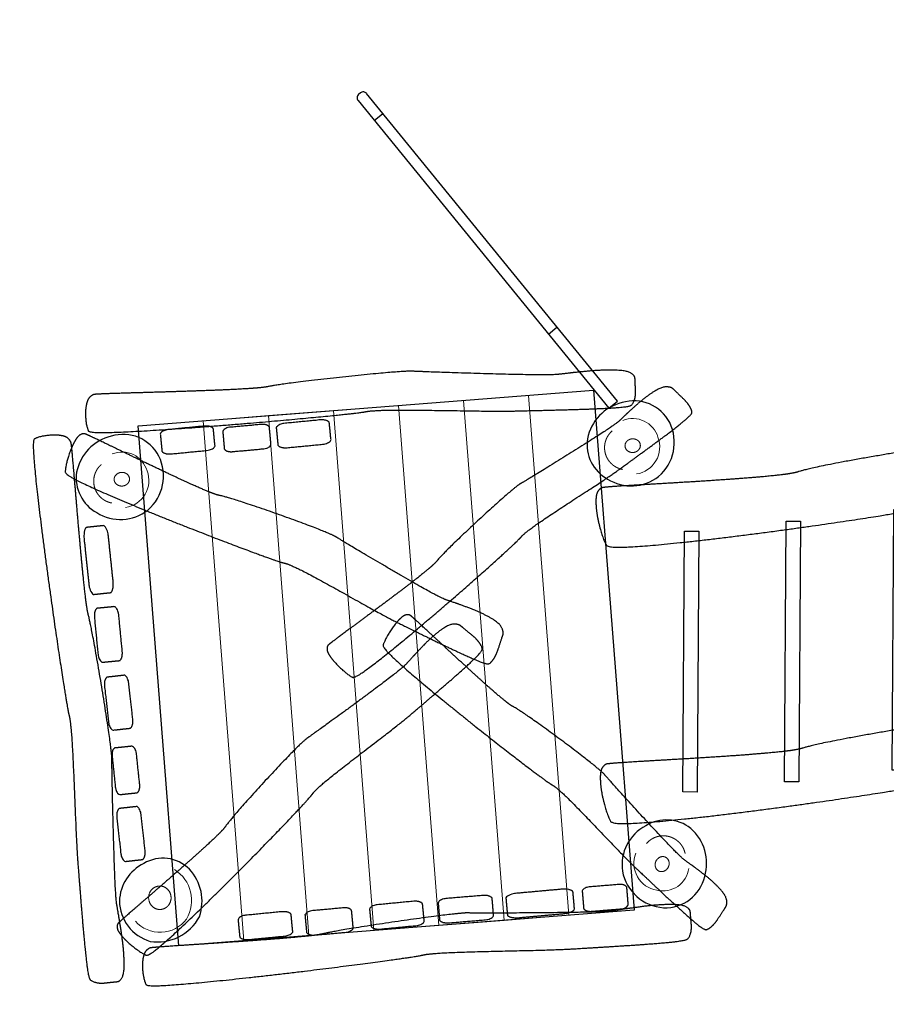
# Model space of a CAD drawing. Units: metres. Extents: x 25.7 to 34.7, y -28.1 to -8.7.
# Drawn here: x 27.7 to 29.7, y -23.3 to -21 of the extents above; entities that cross this region are included whole.
import ezdxf

# ---------------------------------------------------------------- set-up
doc = ezdxf.new("R2010")
doc.units = ezdxf.units.M
doc.header["$LTSCALE"] = 0.05
doc.header["$PDMODE"] = 1
doc.header["$PDSIZE"] = -2
doc.linetypes.add('[LS] ISO-03 Dashed Spaced', pattern=[7.62, 3.048, -4.572])
for name, color, linetype, lineweight in [('00 Algemeen - Maatlijnen', 7, 'Continuous', 9), ('03 Inrichting - toestel - details', 7, 'Continuous', 9), ('03 Inrichting - toestel - robinia', 7, 'Continuous', 25), ('03 Inrichting - toestel - Staal_steen', 7, 'Continuous', 30), ('03 Inrichting - toestel - symbolen', 7, 'Continuous', 5), ('03 Inrichting - toestel - valzone', 7, '[LS] ISO-03 Dashed Spaced', 9)]:
    doc.layers.add(name, color=color, linetype=linetype, lineweight=lineweight)
doc.layers.add('03 Inrichting - Toestel - Touwen', color=7, linetype='Continuous', lineweight=25, true_color=0x2f2f2f)
doc.styles.add('Segoe UI Light (bold)', font='Segoe UI Light')
doc.dimstyles.new('maatlijnen zwart', dxfattribs={"dimtxt": 0.24598, "dimasz": 0.15875, "dimexe": 0.1, "dimexo": 0, "dimgap": 0.05, "dimtad": 1, "dimdec": 3, "dimtxsty": 'Segoe UI Light (bold)', "dimblk": 'VW_FILLEDARROW', "dimblk1": 'VW_FILLEDARROW', "dimblk2": 'VW_FILLEDARROW', "dimcen": 0, "dimse1": 1, "dimse2": 1, "dimazin": 0, "dimtfac": 1, "dimtdec": 3, "dimtix": 1, "dimtofl": 0, "dimtmove": 0, "dimatfit": 0, "dimldrblk": 'VW_FILLEDARROW', "dimfxl": 1, "dimfrac": 2, "dimtolj": 1, "dimarcsym": 0})

# ---------------------------------------------------------------- blocks, each defined once
blk = doc.blocks.new('*U6')
at = {"layer": '03 Inrichting - toestel - Staal_steen', "flags": 128}
for points in [[(0.0442, -4.7513), (0.0112, -4.7511), (0.0149, -4.1511), (0.048, -4.1513)], [(-0.1866, -4.7798), (-0.2197, -4.7796), (-0.2159, -4.1796), (-0.1829, -4.1798)], [(-0.4231, -4.8076), (-0.4561, -4.8074), (-0.4524, -4.2074), (-0.4193, -4.2076)], [(-0.671, -4.8344), (-0.7041, -4.8342), (-0.7003, -4.2342), (-0.6673, -4.2344)], [(-0.9045, -4.8578), (-0.9376, -4.8576), (-0.9339, -4.2576), (-0.9008, -4.2578)]]:
    blk.add_lwpolyline(points, close=True, dxfattribs=at)
blk = doc.blocks.new('*U9')
at = {"layer": '03 Inrichting - toestel - details', "flags": 128}
blk.add_lwpolyline([(-2.1969, -5.1546, 0.481338), (-2.0796, -5.1499, 0.410726), (-2.1069, -5.0363)], format="xyb", dxfattribs=at)
at = {"layer": '03 Inrichting - toestel - details'}
blk.add_open_spline([(-2.126, -5.1232), (-2.1317, -5.1273), (-2.1455, -5.1284), (-2.158, -5.1221), (-2.1658, -5.1102), (-2.167, -5.0957), (-2.161, -5.0827), (-2.1497, -5.0746), (-2.1359, -5.0735), (-2.1234, -5.0798), (-2.1155, -5.0917), (-2.1144, -5.1061), (-2.1203, -5.1192), (-2.126, -5.1232)], degree=2, dxfattribs=at)
at = {"layer": '03 Inrichting - toestel - robinia', "flags": 128}
blk.add_lwpolyline([(-2.163, -5.2013, 0.320944), (-2.0498, -5.1445, 0.281206), (-2.0728, -5.0353, 0.348198), (-2.1775, -5.0222, 0.277576), (-2.2337, -5.1086, 0.325974)], format="xyb", close=True, dxfattribs=at)
blk = doc.blocks.new('*U10')
at = {"layer": '03 Inrichting - toestel - details', "flags": 128}
blk.add_lwpolyline([(-1.046, -4.9983, 0.479673), (-0.9975, -5.0837, 0.441773), (-0.924, -5.0333)], format="xyb", dxfattribs=at)
at = {"layer": '03 Inrichting - toestel - details'}
blk.add_open_spline([(-0.9325, -4.9993), (-0.9332, -4.9958), (-0.9344, -4.9925), (-0.9355, -4.9891), (-0.9372, -4.986), (-0.9388, -4.9828), (-0.9409, -4.9799), (-0.943, -4.977), (-0.9454, -4.9744), (-0.9479, -4.9719), (-0.9507, -4.9696), (-0.9534, -4.9674), (-0.9565, -4.9656), (-0.9596, -4.9638), (-0.9629, -4.9624), (-0.9662, -4.961), (-0.9696, -4.9601), (-0.9731, -4.9592), (-0.9766, -4.9588), (-0.9802, -4.9583), (-0.9837, -4.9584), (-0.9873, -4.9585), (-0.9908, -4.9591), (-0.9943, -4.9596), (-0.9977, -4.9607), (-1.0011, -4.9617), (-1.0043, -4.9632), (-1.0075, -4.9647), (-1.0105, -4.9667), (-1.0134, -4.9686), (-1.0161, -4.9709), (-1.0187, -4.9733), (-1.021, -4.976)], degree=2, knots=[0, 0, 0, 0.062499, 0.062499, 0.124999, 0.124999, 0.187499, 0.187499, 0.25, 0.25, 0.3125, 0.3125, 0.375001, 0.375001, 0.437502, 0.437502, 0.500003, 0.500003, 0.562503, 0.562503, 0.625004, 0.625004, 0.687504, 0.687504, 0.750004, 0.750004, 0.812503, 0.812503, 0.875002, 0.875002, 0.937501, 0.937501, 1, 1, 1], dxfattribs=at)
blk.add_open_spline([(-1.0015, -5.0257), (-1.0016, -5.0211), (-0.9975, -5.0125), (-0.9902, -5.0069), (-0.9816, -5.0058), (-0.9739, -5.0095), (-0.9694, -5.0169), (-0.9691, -5.0261), (-0.9732, -5.0346), (-0.9805, -5.0402), (-0.9892, -5.0413), (-0.9968, -5.0377), (-1.0013, -5.0303), (-1.0015, -5.0257)], degree=2, dxfattribs=at)
at = {"layer": '03 Inrichting - toestel - robinia', "flags": 128}
blk.add_lwpolyline([(-1.0766, -5.0398, 0.343402), (-0.982, -5.1238, 0.363613), (-0.8875, -5.0519, 0.291842), (-0.9195, -4.9415, 0.314734), (-1.0231, -4.9353, 0.318588)], format="xyb", close=True, dxfattribs=at)
blk = doc.blocks.new('*U17')
at = {"layer": '03 Inrichting - toestel - details', "flags": 128}
blk.add_lwpolyline([(-1.0447, -4.126, 0.479673), (-0.995, -4.0413, 0.441773), (-1.0754, -4.0028)], format="xyb", dxfattribs=at)
at = {"layer": '03 Inrichting - toestel - details'}
blk.add_open_spline([(-1.1006, -4.0271), (-1.1033, -4.0295), (-1.1056, -4.0322), (-1.1079, -4.0349), (-1.1098, -4.0379), (-1.1117, -4.0409), (-1.1132, -4.0441), (-1.1147, -4.0474), (-1.1157, -4.0508), (-1.1167, -4.0542), (-1.1172, -4.0577), (-1.1178, -4.0612), (-1.1178, -4.0648), (-1.1178, -4.0684), (-1.1174, -4.0719), (-1.1169, -4.0755), (-1.116, -4.0789), (-1.1151, -4.0824), (-1.1137, -4.0856), (-1.1123, -4.0889), (-1.1104, -4.092), (-1.1086, -4.095), (-1.1063, -4.0978), (-1.1041, -4.1005), (-1.1015, -4.1029), (-1.0989, -4.1054), (-1.096, -4.1074), (-1.093, -4.1094), (-1.0899, -4.111), (-1.0867, -4.1126), (-1.0834, -4.1137), (-1.08, -4.1149), (-1.0766, -4.1155)], degree=2, knots=[0, 0, 0, 0.062499, 0.062499, 0.124999, 0.124999, 0.187499, 0.187499, 0.25, 0.25, 0.3125, 0.3125, 0.375001, 0.375001, 0.437502, 0.437502, 0.500003, 0.500003, 0.562503, 0.562503, 0.625004, 0.625004, 0.687504, 0.687504, 0.750004, 0.750004, 0.812503, 0.812503, 0.875002, 0.875002, 0.937501, 0.937501, 1, 1, 1], dxfattribs=at)
blk.add_open_spline([(-1.0433, -4.0737), (-1.0472, -4.0761), (-1.0566, -4.0769), (-1.0651, -4.0733), (-1.0704, -4.0664), (-1.0711, -4.058), (-1.0669, -4.0503), (-1.0591, -4.0455), (-1.0497, -4.0448), (-1.0411, -4.0483), (-1.0359, -4.0552), (-1.0352, -4.0636), (-1.0394, -4.0713), (-1.0433, -4.0737)], degree=2, dxfattribs=at)
at = {"layer": '03 Inrichting - toestel - robinia', "flags": 128}
blk.add_lwpolyline([(-0.9935, -4.1317, 0.343402), (-0.968, -4.0078, 0.363613), (-1.0776, -3.9619, 0.291842), (-1.1572, -4.0448, 0.314734), (-1.1107, -4.1376, 0.318588)], format="xyb", close=True, dxfattribs=at)
blk = doc.blocks.new('*U18')
at = {"layer": '03 Inrichting - toestel - details', "flags": 128}
blk.add_lwpolyline([(-2.2197, -4.2032, 0.479673), (-2.17, -4.1185, 0.441773), (-2.2503, -4.08)], format="xyb", dxfattribs=at)
at = {"layer": '03 Inrichting - toestel - details'}
blk.add_open_spline([(-2.2756, -4.1044), (-2.2782, -4.1067), (-2.2805, -4.1094), (-2.2828, -4.1121), (-2.2848, -4.1151), (-2.2867, -4.1181), (-2.2881, -4.1213), (-2.2896, -4.1246), (-2.2906, -4.128), (-2.2917, -4.1314), (-2.2922, -4.1349), (-2.2927, -4.1385), (-2.2928, -4.142), (-2.2928, -4.1456), (-2.2923, -4.1492), (-2.2919, -4.1527), (-2.291, -4.1561), (-2.29, -4.1596), (-2.2886, -4.1629), (-2.2872, -4.1661), (-2.2854, -4.1692), (-2.2835, -4.1722), (-2.2813, -4.175), (-2.279, -4.1778), (-2.2764, -4.1802), (-2.2738, -4.1826), (-2.2709, -4.1846), (-2.268, -4.1866), (-2.2648, -4.1882), (-2.2617, -4.1898), (-2.2583, -4.1909), (-2.255, -4.1921), (-2.2515, -4.1927)], degree=2, knots=[0, 0, 0, 0.062499, 0.062499, 0.124999, 0.124999, 0.187499, 0.187499, 0.25, 0.25, 0.3125, 0.3125, 0.375001, 0.375001, 0.437502, 0.437502, 0.500003, 0.500003, 0.562503, 0.562503, 0.625004, 0.625004, 0.687504, 0.687504, 0.750004, 0.750004, 0.812503, 0.812503, 0.875002, 0.875002, 0.937501, 0.937501, 1, 1, 1], dxfattribs=at)
blk.add_open_spline([(-2.2182, -4.1509), (-2.2222, -4.1534), (-2.2316, -4.1541), (-2.2401, -4.1505), (-2.2454, -4.1436), (-2.2461, -4.1352), (-2.2419, -4.1276), (-2.2341, -4.1227), (-2.2246, -4.122), (-2.2161, -4.1255), (-2.2108, -4.1325), (-2.2102, -4.1409), (-2.2143, -4.1485), (-2.2182, -4.1509)], degree=2, dxfattribs=at)
at = {"layer": '03 Inrichting - toestel - robinia', "flags": 128}
blk.add_lwpolyline([(-2.1684, -4.2089, 0.343402), (-2.1429, -4.085, 0.363613), (-2.2525, -4.0391, 0.291842), (-2.3322, -4.122, 0.314734), (-2.2857, -4.2149, 0.318588)], format="xyb", close=True, dxfattribs=at)
blk = doc.blocks.new('*U19')
at = {"layer": '03 Inrichting - toestel - robinia', "color": 7, "lineweight": 25}
for points in [[(-0.9594, -3.9308), (-0.9513, -3.9389), (-0.9259, -3.963), (-0.9158, -3.9823), (-0.9188, -3.9894), (-0.9359, -4.0053), (-0.9826, -4.0413), (-1.038, -4.0821), (-1.0744, -4.1085), (-1.0937, -4.1226), (-1.1364, -4.1513), (-1.2102, -4.1991), (-1.2776, -4.2439), (-1.3058, -4.266), (-1.3106, -4.2722), (-1.3269, -4.2883), (-1.3724, -4.3298), (-1.4336, -4.3841), (-1.5028, -4.444), (-1.572, -4.5025), (-1.6334, -4.5524), (-1.6791, -4.5866), (-1.6956, -4.5949), (-1.7007, -4.5923), (-1.7156, -4.5817), (-1.7393, -4.5592), (-1.7563, -4.5355), (-1.7561, -4.5221), (-1.7511, -4.5176), (-1.7395, -4.5085), (-1.7103, -4.4868), (-1.672, -4.4585), (-1.6292, -4.4267), (-1.5862, -4.3945), (-1.5476, -4.3648), (-1.5179, -4.3406), (-1.5057, -4.329), (-1.5, -4.3217), (-1.4712, -4.2918), (-1.4076, -4.2316), (-1.3441, -4.1742), (-1.3155, -4.1507), (-1.3081, -4.1466), (-1.2752, -4.1268), (-1.1998, -4.0803), (-1.1239, -4.0323), (-1.0902, -4.0092), (-1.082, -4.0021), (-1.0623, -3.9831), (-1.025, -3.9498), (-0.9866, -3.9252), (-0.9645, -3.9257), (-0.9594, -3.9308)], [(-1.3518, -4.497), (-1.3558, -4.5084), (-1.3671, -4.5438), (-1.381, -4.5626), (-1.3894, -4.5631), (-1.4132, -4.5547), (-1.4712, -4.5281), (-1.5378, -4.4956), (-1.5814, -4.4741), (-1.6045, -4.4628), (-1.6533, -4.4365), (-1.7358, -4.3901), (-1.8124, -4.3483), (-1.8477, -4.3324), (-1.8561, -4.3308), (-1.8797, -4.3233), (-1.9423, -4.3004), (-2.0251, -4.2689), (-2.1173, -4.2327), (-2.2081, -4.1958), (-2.2867, -4.1621), (-2.3423, -4.1355), (-2.3584, -4.124), (-2.3583, -4.118), (-2.3552, -4.099), (-2.3447, -4.0659), (-2.3298, -4.0386), (-2.3165, -4.0324), (-2.3097, -4.035), (-2.2952, -4.0416), (-2.2598, -4.0585), (-2.2136, -4.0809), (-2.1617, -4.1059), (-2.1093, -4.1308), (-2.0616, -4.1527), (-2.0235, -4.1691), (-2.0063, -4.175), (-1.9963, -4.1768), (-1.9532, -4.1896), (-1.8634, -4.2204), (-1.7764, -4.2525), (-1.7396, -4.2682), (-1.732, -4.2731), (-1.6967, -4.2945), (-1.6146, -4.343), (-1.5309, -4.3912), (-1.4919, -4.4118), (-1.481, -4.4161), (-1.4529, -4.4255), (-1.4022, -4.4446), (-1.3595, -4.4688), (-1.3493, -4.4897), (-1.3518, -4.497)], [(-0.8394, -5.1228), (-0.8458, -5.1323), (-0.8648, -5.1617), (-0.8819, -5.1752), (-0.8894, -5.1735), (-0.9082, -5.1597), (-0.9523, -5.1204), (-1.0025, -5.0735), (-1.0352, -5.0426), (-1.0527, -5.0263), (-1.0887, -4.9897), (-1.1493, -4.9259), (-1.2058, -4.868), (-1.2328, -4.8443), (-1.2398, -4.8407), (-1.2586, -4.8277), (-1.3077, -4.7907), (-1.3724, -4.7405), (-1.4441, -4.6836), (-1.5144, -4.6264), (-1.5748, -4.5753), (-1.6168, -4.5367), (-1.628, -4.522), (-1.6264, -4.5165), (-1.6187, -4.4999), (-1.601, -4.4724), (-1.5808, -4.4513), (-1.5676, -4.4491), (-1.5623, -4.4532), (-1.5512, -4.4629), (-1.5244, -4.4876), (-1.4896, -4.5199), (-1.4504, -4.5562), (-1.4108, -4.5925), (-1.3745, -4.6249), (-1.3453, -4.6496), (-1.3316, -4.6595), (-1.3233, -4.6637), (-1.2887, -4.6865), (-1.2177, -4.7379), (-1.1496, -4.7897), (-1.1213, -4.8135), (-1.1158, -4.82), (-1.0903, -4.8487), (-1.0307, -4.9142), (-0.9695, -4.9799), (-0.9406, -5.0088), (-0.932, -5.0155), (-0.9098, -5.0313), (-0.8701, -5.0619), (-0.8388, -5.0951), (-0.8353, -5.1168), (-0.8394, -5.1228)], [(-1.4482, -4.4758), (-1.439, -4.4836), (-1.4103, -4.507), (-1.398, -4.5264), (-1.4007, -4.5341), (-1.4173, -4.5522), (-1.4637, -4.5939), (-1.5187, -4.6413), (-1.5548, -4.672), (-1.574, -4.6885), (-1.6166, -4.7221), (-1.6905, -4.7784), (-1.7578, -4.831), (-1.7857, -4.8566), (-1.7903, -4.8635), (-1.8061, -4.8817), (-1.8507, -4.9291), (-1.9108, -4.9911), (-1.9787, -5.0598), (-2.0469, -5.127), (-2.1074, -5.1845), (-2.1528, -5.2241), (-2.1695, -5.2342), (-2.1751, -5.2319), (-2.1917, -5.222), (-2.2185, -5.2003), (-2.2384, -5.1767), (-2.2392, -5.1626), (-2.2343, -5.1575), (-2.2228, -5.147), (-2.1938, -5.1217), (-2.1558, -5.0889), (-2.1133, -5.052), (-2.0707, -5.0146), (-2.0324, -4.9802), (-2.0031, -4.9524), (-1.9912, -4.9392), (-1.9858, -4.931), (-1.9579, -4.8973), (-1.8958, -4.8287), (-1.8336, -4.7631), (-1.8054, -4.7362), (-1.7979, -4.7312), (-1.7649, -4.7077), (-1.6892, -4.6527), (-1.6133, -4.596), (-1.5796, -4.569), (-1.5715, -4.5608), (-1.5524, -4.5392), (-1.5157, -4.5012), (-1.4773, -4.4721), (-1.454, -4.4709), (-1.4482, -4.4758)]]:
    blk.add_open_spline(points, degree=2, dxfattribs=at)
blk = doc.blocks.new('*U20')
at = {"layer": '03 Inrichting - toestel - Staal_steen'}
for p, q in [((-0.0192, 0.1001), (-0.0405, 0.086)), ((0.3316, -0.4282), (0.3103, -0.4423))]:
    blk.add_line(p, q, dxfattribs=at)
at = {"layer": '03 Inrichting - toestel - Staal_steen', "flags": 128}
blk.add_lwpolyline([(-0.1622, 0.2692), (0.3429, -0.4914, 0.414214), (0.3568, -0.4942), (0.3614, -0.4911, 0.414214), (0.3642, -0.4773), (-0.1409, 0.2834)], format="xyb", close=True, dxfattribs=at)
blk = doc.blocks.new('glijstang')
at = {"layer": '03 Inrichting - toestel - Staal_steen', "color": 7}
blk.add_blockref('*U20', (0, 0), dxfattribs=at)
blk = doc.blocks.new('VW_FILLEDARROW')
at = {"color": 0, "lineweight": 5, "transparency": 16777216, "flags": 128}
blk.add_lwpolyline([(-1, 0.268), (0, 0), (-1, -0.268)], close=True, dxfattribs=at)
blk = doc.blocks.new('*D30')
at = {"layer": '00 Algemeen - Maatlijnen', "color": 0, "lineweight": -2}
blk.add_line((-2.2727, 8.2606), (1.3116, 8.2606), dxfattribs=at)
at = {"layer": 'Defpoints', "color": 0}
for p in [(1.4704, 8.2606), (-2.4314, -4.0466), (1.4704, -5.1042)]:
    blk.add_point(p, dxfattribs=at)
at = {"layer": '00 Algemeen - Maatlijnen', "color": 0, "lineweight": -2, "xscale": 0.15875, "yscale": 0.15875, "zscale": 0.15875, "rotation": 180}
blk.add_blockref('VW_FILLEDARROW', (-2.4314, 8.2606), dxfattribs=at)
at = {"layer": '00 Algemeen - Maatlijnen', "color": 0, "lineweight": -2, "xscale": 0.15875, "yscale": 0.15875, "zscale": 0.15875}
blk.add_blockref('VW_FILLEDARROW', (1.4704, 8.2606), dxfattribs=at)
at = {"layer": '00 Algemeen - Maatlijnen', "color": 0, "insert": (-0.4805, 8.4565), "char_height": 0.24598, "attachment_point": 5, "style": 'Segoe UI Light (bold)'}
blk.add_mtext('\\A1;3,9m', dxfattribs=at)
blk = doc.blocks.new('Speeldorp RS4720')
at = {"layer": '03 Inrichting - toestel - details', "flags": 128}
for points in [[(-1.05, -5.1298), (-1.1996, -5.1414), (-1.2929, -3.9451), (-1.1434, -3.9334)], [(-1.3491, -5.1531), (-1.4987, -5.1648), (-1.592, -3.9684), (-1.4425, -3.9568)], [(-1.1996, -5.1414), (-1.3491, -5.1531), (-1.4425, -3.9568), (-1.2929, -3.9451)], [(-1.6482, -5.1765), (-1.7977, -5.1881), (-1.8911, -3.9918), (-1.7416, -3.9801)], [(-1.4987, -5.1648), (-1.6482, -5.1765), (-1.7416, -3.9801), (-1.592, -3.9684)], [(-1.9473, -5.1998), (-2.0968, -5.2115), (-2.1902, -4.0151), (-2.0407, -4.0034)], [(-1.7977, -5.1881), (-1.9473, -5.1998), (-2.0407, -4.0034), (-1.8911, -3.9918)]]:
    blk.add_lwpolyline(points, close=True, dxfattribs=at)
at = {"layer": '03 Inrichting - toestel - robinia', "flags": 128}
blk.add_lwpolyline([(-1.05, -5.1298), (-2.0968, -5.2115), (-2.1902, -4.0151), (-1.1434, -3.9334)], close=True, dxfattribs=at)
at = {"layer": '03 Inrichting - toestel - robinia', "color": 7, "lineweight": 25}
for points in [[(-1.0478, -3.9058), (-1.0475, -3.916), (-1.0457, -3.9472), (-1.0534, -3.9669), (-1.0624, -3.9706), (-1.092, -3.9739), (-1.1664, -3.9771), (-1.2527, -3.9794), (-1.3092, -3.9807), (-1.3392, -3.9815), (-1.4034, -3.9812), (-1.5127, -3.9794), (-1.6137, -3.9787), (-1.6589, -3.9809), (-1.6687, -3.9831), (-1.6977, -3.9869), (-1.7758, -3.9948), (-1.8794, -4.0044), (-1.9953, -4.0141), (-2.1099, -4.0227), (-2.2098, -4.0289), (-2.2816, -4.0312), (-2.304, -4.0291), (-2.3063, -4.0245), (-2.3106, -4.0089), (-2.3124, -3.9798), (-2.307, -3.9532), (-2.295, -3.9433), (-2.2864, -3.9425), (-2.2678, -3.9416), (-2.2221, -3.9401), (-2.1623, -3.9384), (-2.0952, -3.9364), (-2.0277, -3.9341), (-1.9663, -3.9315), (-1.918, -3.9285), (-1.8966, -3.9261), (-1.8849, -3.9234), (-1.8324, -3.9157), (-1.7213, -3.9029), (-1.6129, -3.8922), (-1.5661, -3.8892), (-1.5557, -3.8898), (-1.5083, -3.8918), (-1.3986, -3.8953), (-1.2872, -3.898), (-1.2361, -3.8979), (-1.2223, -3.8967), (-1.1877, -3.8925), (-1.1243, -3.8865), (-1.0676, -3.8877), (-1.048, -3.8993), (-1.0478, -3.9058)], [(-2.2388, -5.294), (-2.2489, -5.2949), (-2.28, -5.2985), (-2.3001, -5.2919), (-2.3043, -5.283), (-2.3092, -5.2537), (-2.3166, -5.1796), (-2.3237, -5.0935), (-2.3281, -5.0372), (-2.3305, -5.0073), (-2.3338, -4.9432), (-2.3381, -4.8339), (-2.3429, -4.733), (-2.3476, -4.688), (-2.3504, -4.6783), (-2.3557, -4.6496), (-2.368, -4.5721), (-2.3833, -4.4691), (-2.3994, -4.354), (-2.4144, -4.24), (-2.4261, -4.1406), (-2.4323, -4.0691), (-2.4314, -4.0466), (-2.427, -4.044), (-2.4117, -4.0389), (-2.3827, -4.0355), (-2.3559, -4.0394), (-2.3453, -4.0509), (-2.344, -4.0594), (-2.3421, -4.0779), (-2.3381, -4.1235), (-2.3331, -4.1831), (-2.3274, -4.2499), (-2.3213, -4.3173), (-2.3153, -4.3784), (-2.3097, -4.4265), (-2.306, -4.4476), (-2.3028, -4.4592), (-2.2922, -4.5112), (-2.2732, -4.6214), (-2.2565, -4.7291), (-2.2509, -4.7756), (-2.251, -4.786), (-2.2503, -4.8334), (-2.2478, -4.9432), (-2.2443, -5.0546), (-2.2413, -5.1056), (-2.2394, -5.1193), (-2.2333, -5.1536), (-2.2238, -5.2166), (-2.2218, -5.2733), (-2.2323, -5.2935), (-2.2388, -5.294)], [(0.287, -4.0727), (0.2904, -4.0886), (0.3019, -4.1374), (0.299, -4.1683), (0.2898, -4.1744), (0.257, -4.1802), (0.1729, -4.1868), (0.0749, -4.1923), (0.0107, -4.1955), (-0.0234, -4.1974), (-0.0969, -4.1984), (-0.2225, -4.1979), (-0.3381, -4.1989), (-0.3891, -4.2034), (-0.3997, -4.207), (-0.4317, -4.2135), (-0.5186, -4.2277), (-0.6342, -4.2448), (-0.7638, -4.2626), (-0.8923, -4.2785), (-1.0046, -4.2903), (-1.086, -4.2955), (-1.1122, -4.2926), (-1.1163, -4.2855), (-1.1259, -4.2612), (-1.1367, -4.2157), (-1.1385, -4.1741), (-1.1278, -4.1582), (-1.1183, -4.1567), (-1.0973, -4.1549), (-1.0454, -4.1517), (-0.9776, -4.1478), (-0.9015, -4.1432), (-0.8249, -4.1381), (-0.7555, -4.1327), (-0.7012, -4.127), (-0.6775, -4.1227), (-0.6649, -4.1183), (-0.6072, -4.1051), (-0.4841, -4.0827), (-0.3633, -4.0635), (-0.3107, -4.0578), (-0.2986, -4.0587), (-0.2439, -4.0607), (-0.1173, -4.0639), (0.0109, -4.0657), (0.0693, -4.0644), (0.0847, -4.0623), (0.123, -4.0549), (0.1937, -4.0442), (0.2589, -4.0448), (0.2848, -4.0626), (0.287, -4.0727)], [(0.2971, -4.7085), (0.3005, -4.7245), (0.312, -4.7732), (0.3092, -4.8042), (0.2999, -4.8103), (0.2671, -4.816), (0.1831, -4.8226), (0.085, -4.8281), (0.0208, -4.8313), (-0.0133, -4.8332), (-0.0867, -4.8342), (-0.2123, -4.8337), (-0.328, -4.8347), (-0.379, -4.8392), (-0.3896, -4.8429), (-0.4216, -4.8494), (-0.5084, -4.8635), (-0.6241, -4.8806), (-0.7537, -4.8984), (-0.8821, -4.9143), (-0.9945, -4.9261), (-1.0758, -4.9313), (-1.1021, -4.9284), (-1.1061, -4.9213), (-1.1157, -4.897), (-1.1266, -4.8516), (-1.1284, -4.8099), (-1.1176, -4.794), (-1.1081, -4.7926), (-1.0871, -4.7908), (-1.0352, -4.7875), (-0.9674, -4.7836), (-0.8913, -4.779), (-0.8147, -4.774), (-0.7454, -4.7685), (-0.691, -4.7629), (-0.6674, -4.7585), (-0.6548, -4.7541), (-0.597, -4.741), (-0.4739, -4.7185), (-0.3531, -4.6994), (-0.3006, -4.6937), (-0.2885, -4.6945), (-0.2337, -4.6965), (-0.1072, -4.6998), (0.021, -4.7015), (0.0794, -4.7002), (0.0948, -4.6981), (0.1332, -4.6907), (0.2039, -4.6801), (0.2691, -4.6806), (0.295, -4.6984), (0.2971, -4.7085)], [(-0.9206, -5.1334), (-0.9199, -5.1436), (-0.917, -5.1747), (-0.9239, -5.1946), (-0.9329, -5.1987), (-0.9623, -5.2031), (-1.0365, -5.209), (-1.1227, -5.2145), (-1.1791, -5.2179), (-1.209, -5.2197), (-1.2732, -5.2219), (-1.3825, -5.2241), (-1.4834, -5.2271), (-1.5285, -5.2309), (-1.5383, -5.2335), (-1.5671, -5.2383), (-1.6448, -5.2491), (-1.7481, -5.2625), (-1.8635, -5.2765), (-1.9777, -5.2893), (-2.0773, -5.2991), (-2.149, -5.3041), (-2.1714, -5.3028), (-2.1739, -5.2983), (-2.1787, -5.2828), (-2.1816, -5.2539), (-2.1772, -5.2271), (-2.1655, -5.2167), (-2.157, -5.2156), (-2.1385, -5.214), (-2.0928, -5.2109), (-2.0332, -5.207), (-1.9662, -5.2025), (-1.8988, -5.1977), (-1.8376, -5.1929), (-1.7894, -5.1881), (-1.7681, -5.1848), (-1.7565, -5.1818), (-1.7043, -5.1722), (-1.5938, -5.1553), (-1.4858, -5.1405), (-1.4392, -5.1358), (-1.4288, -5.1361), (-1.3814, -5.1363), (-1.2716, -5.1359), (-1.1601, -5.1344), (-1.1091, -5.1324), (-1.0954, -5.1307), (-1.0609, -5.1253), (-0.9977, -5.117), (-0.941, -5.116), (-0.921, -5.1269), (-0.9206, -5.1334)]]:
    blk.add_open_spline(points, degree=2, dxfattribs=at)
at = {"layer": '03 Inrichting - toestel - robinia'}
for points in [[(-1.848, -4.0655), (-1.8534, -4.0661), (-1.8631, -4.0645), (-1.869, -4.0607), (-1.871, -4.0395), (-1.8731, -4.0183), (-1.868, -4.0135), (-1.8588, -4.01), (-1.8127, -4.0056), (-1.7666, -4.0011), (-1.7569, -4.0027), (-1.7511, -4.0065), (-1.749, -4.0277), (-1.747, -4.0489), (-1.752, -4.0537), (-1.7612, -4.0571), (-1.8059, -4.0615), (-1.848, -4.0655)], [(-2.1147, -4.0798), (-2.1201, -4.0803), (-2.1298, -4.0787), (-2.1357, -4.0749), (-2.1377, -4.0537), (-2.1398, -4.0325), (-2.1348, -4.0277), (-2.1256, -4.0243), (-2.0794, -4.0198), (-2.0333, -4.0153), (-2.0237, -4.0169), (-2.0178, -4.0207), (-2.0157, -4.0419), (-2.0137, -4.0631), (-2.0187, -4.0679), (-2.0279, -4.0713), (-2.0727, -4.0757), (-2.1147, -4.0798)], [(-1.9737, -4.0746), (-1.9785, -4.0751), (-1.9871, -4.0733), (-1.9923, -4.0694), (-1.9942, -4.0482), (-1.9961, -4.027), (-1.9917, -4.0223), (-1.9837, -4.019), (-1.9431, -4.0153), (-1.9025, -4.0116), (-1.894, -4.0133), (-1.8888, -4.0172), (-1.8869, -4.0384), (-1.8849, -4.0596), (-1.8893, -4.0644), (-1.8974, -4.0676), (-1.9368, -4.0712), (-1.9737, -4.0746)], [(-2.2482, -4.3724), (-2.2475, -4.3793), (-2.2487, -4.3914), (-2.2523, -4.3988), (-2.2735, -4.401), (-2.2946, -4.4032), (-2.2997, -4.3968), (-2.3034, -4.3851), (-2.3095, -4.3269), (-2.3157, -4.2686), (-2.3144, -4.2564), (-2.3108, -4.2491), (-2.2896, -4.2469), (-2.2685, -4.2446), (-2.2634, -4.2511), (-2.2597, -4.2627), (-2.2537, -4.3193), (-2.2482, -4.3724)], [(-2.2271, -4.5338), (-2.2266, -4.5394), (-2.2282, -4.5492), (-2.232, -4.5552), (-2.2531, -4.5572), (-2.2743, -4.5593), (-2.2792, -4.5541), (-2.2826, -4.5448), (-2.2871, -4.4979), (-2.2917, -4.451), (-2.2901, -4.4412), (-2.2863, -4.4352), (-2.2651, -4.4332), (-2.2439, -4.4312), (-2.2391, -4.4363), (-2.2356, -4.4456), (-2.2312, -4.4911), (-2.2271, -4.5338)], [(-2.2029, -4.6897), (-2.2023, -4.6952), (-2.2038, -4.7049), (-2.2075, -4.7108), (-2.2287, -4.7131), (-2.2498, -4.7155), (-2.2547, -4.7105), (-2.2583, -4.7014), (-2.2634, -4.6553), (-2.2685, -4.6093), (-2.2671, -4.5996), (-2.2633, -4.5937), (-2.2422, -4.5913), (-2.221, -4.589), (-2.2161, -4.5939), (-2.2126, -4.6031), (-2.2076, -4.6478), (-2.2029, -4.6897)], [(-2.187, -4.8407), (-2.1865, -4.8455), (-2.1881, -4.8541), (-2.1919, -4.8593), (-2.2131, -4.8615), (-2.2342, -4.8638), (-2.2391, -4.8594), (-2.2425, -4.8514), (-2.2467, -4.8109), (-2.251, -4.7704), (-2.2494, -4.7618), (-2.2456, -4.7566), (-2.2244, -4.7544), (-2.2032, -4.7521), (-2.1984, -4.7565), (-2.195, -4.7645), (-2.1909, -4.8038), (-2.187, -4.8407)], [(-2.1746, -4.9918), (-2.174, -4.9972), (-2.1755, -5.0069), (-2.1792, -5.0129), (-2.2003, -5.0152), (-2.2215, -5.0176), (-2.2264, -5.0126), (-2.23, -5.0034), (-2.2351, -4.9574), (-2.2402, -4.9114), (-2.2387, -4.9017), (-2.235, -4.8957), (-2.2139, -4.8934), (-2.1927, -4.891), (-2.1878, -4.896), (-2.1842, -4.9051), (-2.1793, -4.9498), (-2.1746, -4.9918)], [(-1.1481, -5.1322), (-1.1527, -5.1326), (-1.1608, -5.1307), (-1.1658, -5.1268), (-1.1675, -5.1056), (-1.1693, -5.0844), (-1.1651, -5.0796), (-1.1574, -5.0765), (-1.1186, -5.0732), (-1.0798, -5.07), (-1.0717, -5.0718), (-1.0667, -5.0758), (-1.0649, -5.097), (-1.0632, -5.1182), (-1.0674, -5.1229), (-1.0751, -5.1261), (-1.1128, -5.1292), (-1.1481, -5.1322)], [(-1.4759, -5.1587), (-1.4814, -5.1591), (-1.4913, -5.1574), (-1.4972, -5.1535), (-1.4989, -5.1323), (-1.5007, -5.1111), (-1.4955, -5.1063), (-1.4861, -5.103), (-1.4391, -5.0992), (-1.3922, -5.0953), (-1.3824, -5.097), (-1.3765, -5.1009), (-1.3747, -5.1221), (-1.373, -5.1433), (-1.3782, -5.1481), (-1.3876, -5.1514), (-1.4331, -5.1551), (-1.4759, -5.1587)], [(-1.3148, -5.1468), (-1.3217, -5.1474), (-1.3338, -5.146), (-1.3411, -5.1423), (-1.343, -5.1211), (-1.345, -5.0999), (-1.3385, -5.0949), (-1.3268, -5.0914), (-1.2684, -5.0861), (-1.2101, -5.0808), (-1.1979, -5.0822), (-1.1906, -5.0859), (-1.1887, -5.1071), (-1.1868, -5.1283), (-1.1933, -5.1332), (-1.205, -5.1368), (-1.2616, -5.142), (-1.3148, -5.1468)], [(-1.6334, -5.173), (-1.6389, -5.1735), (-1.6485, -5.1719), (-1.6544, -5.1681), (-1.6565, -5.1469), (-1.6585, -5.1258), (-1.6535, -5.1209), (-1.6443, -5.1175), (-1.5982, -5.113), (-1.5521, -5.1085), (-1.5424, -5.1101), (-1.5365, -5.1139), (-1.5345, -5.1351), (-1.5324, -5.1563), (-1.5374, -5.1612), (-1.5466, -5.1646), (-1.5914, -5.1689), (-1.6334, -5.173)], [(-1.9358, -5.1971), (-1.9413, -5.1976), (-1.951, -5.196), (-1.9568, -5.1922), (-1.9589, -5.171), (-1.9609, -5.1499), (-1.9559, -5.145), (-1.9467, -5.1416), (-1.9006, -5.1371), (-1.8545, -5.1326), (-1.8448, -5.1342), (-1.8389, -5.138), (-1.8369, -5.1592), (-1.8348, -5.1804), (-1.8399, -5.1853), (-1.8491, -5.1887), (-1.8938, -5.193), (-1.9358, -5.1971)], [(-1.7846, -5.1868), (-1.7894, -5.1873), (-1.7979, -5.1855), (-1.8031, -5.1816), (-1.8051, -5.1604), (-1.807, -5.1392), (-1.8026, -5.1345), (-1.7945, -5.1312), (-1.754, -5.1275), (-1.7134, -5.1238), (-1.7049, -5.1255), (-1.6997, -5.1294), (-1.6977, -5.1506), (-1.6958, -5.1718), (-1.7002, -5.1766), (-1.7083, -5.1799), (-1.7476, -5.1835), (-1.7846, -5.1868)]]:
    blk.add_open_spline(points, degree=2, knots=[0, 0, 0, 0.013296, 0.026591, 0.039887, 0.251662, 0.264958, 0.278253, 0.291549, 0.503324, 0.51662, 0.529915, 0.543211, 0.754986, 0.768281, 0.781577, 0.794873, 1, 1, 1], dxfattribs=at)
at = {"layer": '03 Inrichting - toestel - valzone'}
blk.add_open_spline([(-1.1172, -8.9835), (-0.8682, -9.1549), (-0.2966, -9.3515), (0.0794, -9.3741), (0.2274, -9.3731), (0.3009, -9.3677), (0.3904, -9.3883), (0.5729, -9.4146), (0.9912, -9.4398), (1.6234, -9.2912), (1.9065, -9.1285), (1.9206, -9.1204), (1.9346, -9.1123), (2.4096, -8.8394), (2.9968, -7.9138), (3.0416, -7.3673), (3.0495, -7.2716), (3.0573, -7.1759), (3.104, -6.9442), (3.1508, -6.7125), (3.1633, -6.6505), (3.1811, -6.5251), (3.1863, -6.462), (3.2073, -6.2105), (3.2283, -5.9589), (3.2384, -5.9377), (3.2576, -5.8947), (3.2668, -5.8731), (3.419, -5.5631), (3.5149, -4.8931), (3.4625, -4.5651), (3.4655, -4.4974), (3.4713, -4.3619), (3.474, -4.2984), (3.4839, -4.2126), (3.4905, -4.04), (3.487, -3.9537), (3.4887, -3.8936), (3.4886, -3.8007), (3.469, -3.3431), (3.1623, -2.6086), (2.8932, -2.3203), (2.9145, -2.1846), (2.9238, -1.9075), (2.9111, -1.7683), (2.9136, -1.4814), (2.7714, -0.9318), (2.6352, -0.6868), (2.635, -0.6861), (2.6346, -0.6846), (2.6262, -0.6569), (2.6102, -0.6039), (2.6024, -0.5781), (2.5766, -0.4203), (2.4798, -0.1146), (2.4097, 0.0298), (2.4022, 0.0496), (2.3864, 0.0887), (2.3781, 0.1081), (2.4562, 0.2947), (2.5462, 0.6929), (2.5552, 0.8983), (2.5849, 1.5783), (2.6146, 2.2583), (2.618, 2.3361), (2.6142, 2.4926), (2.6072, 2.5699), (2.5642, 3.0377), (2.5212, 3.5056), (2.4778, 3.9783), (2.0306, 4.8063), (1.6628, 5.1), (1.6889, 5.3387), (1.7149, 5.5775), (1.7621, 6.0111), (1.5169, 6.8481), (1.1427, 7.3121), (0.9099, 7.5274), (0.557, 7.7702), (0.0443, 7.9609), (-0.2303, 7.9898), (-0.4637, 8.0144), (-0.6971, 8.0389), (-1.1328, 8.0848), (-1.9722, 7.834), (-2.6503, 7.2792), (-3.0624, 6.506), (-3.1037, 6.0699), (-3.143, 5.6552), (-3.1822, 5.2406), (-3.3504, 5.1363), (-3.6492, 4.8716), (-4.0739, 4.3366), (-4.3219, 3.3993), (-4.2482, 2.9231), (-4.2008, 2.6166), (-4.1533, 2.3101), (-4.175, 1.7786), (-4.1967, 1.247), (-4.2212, 0.648), (-3.691, -0.4122), (-3.1452, -0.7878), (-3.0383, -0.8532), (-2.9834, -0.8828), (-3.0017, -1.068), (-2.975, -1.4414), (-2.9286, -1.6287), (-2.9051, -1.722), (-2.8851, -1.7984), (-3.1132, -1.8633), (-3.5328, -2.087), (-3.9829, -2.4686), (-4.3489, -3.0552), (-4.4759, -3.5575), (-4.5084, -3.8901), (-4.4995, -4.056), (-4.5114, -4.2549), (-4.4629, -4.6486), (-4.4043, -4.8369), (-4.3987, -4.8961), (-4.3885, -5.0031), (-4.3839, -5.0508), (-4.3835, -5.1665), (-4.3585, -5.3968), (-4.334, -5.51), (-4.3314, -5.5268), (-4.3258, -5.5605), (-4.305, -5.6745), (-4.2542, -5.8619), (-4.2213, -5.9522), (-4.1088, -6.2967), (-3.6686, -6.8911), (-3.0654, -7.3061), (-2.3979, -7.5038), (-2.0513, -7.4917), (-1.9831, -7.9416), (-1.4985, -8.7212), (-1.1172, -8.9835)], degree=2, knots=[0, 0, 0, 0.04387, 0.08774, 0.131609, 0.175479, 0.175479, 0.230162, 0.284846, 0.339529, 0.394212, 0.394212, 0.396923, 0.396923, 0.488651, 0.580378, 0.580378, 0.596446, 0.596446, 0.635986, 0.635986, 0.646578, 0.657169, 0.657169, 0.699403, 0.699403, 0.703337, 0.70727, 0.70727, 0.76507, 0.822869, 0.822869, 0.834657, 0.846445, 0.846445, 0.862435, 0.878424, 0.878424, 0.889555, 0.900685, 0.911816, 0.922947, 0.922947, 0.926825, 0.930702, 0.930702, 0.938662, 0.946622, 0.946622, 0.946643, 0.946664, 0.946685, 0.946707, 0.946707, 0.946832, 0.946958, 0.946958, 0.946974, 0.946991, 0.946991, 0.947149, 0.947307, 0.947307, 0.947831, 0.947831, 0.947891, 0.947951, 0.947951, 0.948313, 0.948313, 0.94868, 0.949046, 0.949046, 0.949233, 0.949233, 0.949572, 0.949911, 0.950251, 0.95059, 0.950929, 0.951269, 0.951269, 0.951557, 0.951557, 0.952095, 0.952634, 0.953172, 0.953711, 0.953711, 0.954223, 0.954223, 0.954466, 0.954709, 0.954952, 0.955196, 0.955196, 0.955352, 0.955352, 0.955621, 0.955621, 0.955923, 0.956226, 0.956529, 0.956831, 0.956831, 0.957734, 0.958638, 0.959541, 0.960444, 0.960444, 0.963156, 0.965869, 0.968581, 0.971294, 0.974006, 0.976718, 0.976718, 0.979973, 0.983227, 0.983227, 0.984209, 0.985191, 0.985191, 0.987567, 0.989942, 0.989942, 0.990289, 0.990636, 0.990983, 0.99133, 0.99133, 0.992639, 0.993948, 0.995257, 0.996566, 0.996566, 0.998283, 1, 1, 1], dxfattribs=at)
at = {"layer": '03 Inrichting - toestel - robinia', "color": 7}
blk.add_blockref('*U9', (0, 0), dxfattribs=at)
at = {"layer": '03 Inrichting - toestel - symbolen', "color": 7, "rotation": 185.5943511422014}
blk.add_blockref('glijstang', (-1.2759, -3.7062), dxfattribs=at)
at = {"layer": '03 Inrichting - toestel - symbolen', "color": 7}
for name in ['*U17', '*U18', '*U10']:
    blk.add_blockref(name, (0, 0), dxfattribs=at)
at = {"layer": '03 Inrichting - Toestel - Touwen', "color": 7}
for name in ['*U19', '*U6']:
    blk.add_blockref(name, (0, 0), dxfattribs=at)
at = {"layer": '00 Algemeen - Maatlijnen'}
dim = blk.add_linear_dim(base=(1.4704, 8.2606), p1=(-2.4314, -4.0466), p2=(1.4704, -5.1042), dimstyle='maatlijnen zwart', override={"dimtxt": 0.24598, "dimgap": 0.05, "dimdec": 1, "dimpost": '<>m', "dimtxsty": 'Segoe UI Light (bold)', "dimtmove": 2}, dxfattribs=at)
dim.commit()
dim.dimension.update_dxf_attribs({"geometry": '*D30', "text_midpoint": (-0.4805, 8.4565)})

msp = doc.modelspace()

# ---------------------------------------------------------------- block references
at = {"layer": '03 Inrichting - toestel - symbolen', "color": 7}
msp.add_blockref('Speeldorp RS4720', (30.1886, -17.9206), dxfattribs=at)

doc.saveas('drawing.dxf')
